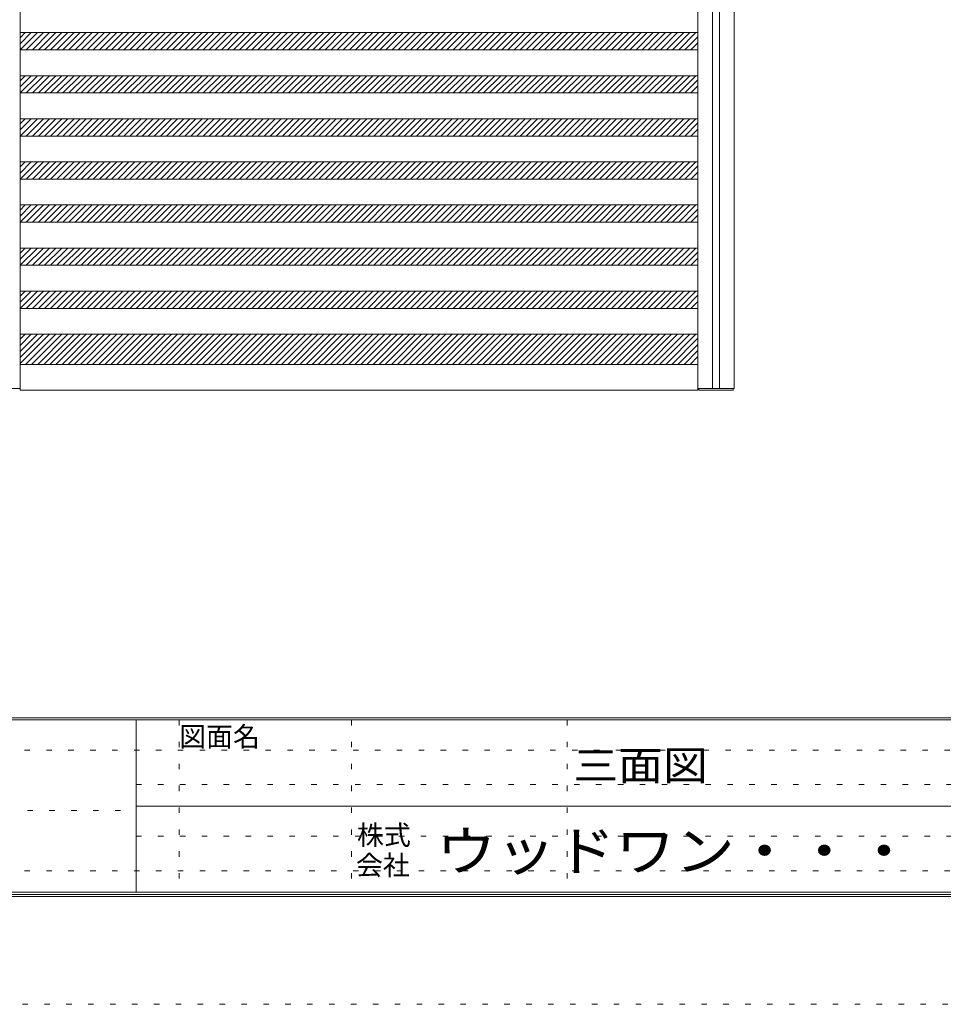
# Model space of a CAD drawing. Units: millimetres. Extents: x -6300 to 6000, y -4455 to 4425.
# Drawn here: x -420 to 1722, y -4455 to -2170 of the extents above; entities that cross this region are included whole.
import ezdxf

# ---------------------------------------------------------------- set-up
doc = ezdxf.new("R2010")
doc.units = ezdxf.units.MM
doc.header["$LTSCALE"] = 30
doc.linetypes.add('JWW_HOJO', pattern=[1.693333, -1.27, 0.423333])
for name, color, linetype in [('0-B_寸法', 7, 'Continuous'), ('F-0_補助線', 7, 'Continuous'), ('F-1_枠', 7, 'Continuous'), ('F-A_文字', 7, 'Continuous')]:
    doc.layers.add(name, color=color, linetype=linetype)
doc.styles.add('ＭＳ ゴシック', font='txt', dxfattribs={"height": 1})

msp = doc.modelspace()

# ---------------------------------------------------------------- linework, layer by layer
at = {"layer": '0-B_寸法', "color": 7, "linetype": 'Continuous', "lineweight": 5}
for p, q in [((-418.9, 2370.2), (-418.9, -3029.8)), ((1153.1, 2370.2), (1153.1, -3029.8)), ((1237.1, 2366.2), (1237.1, -3025.8)), ((-392.9, -2199.8), (-418.9, -2225.7)), ((-407.1, -2199.8), (-418.9, -2211.6)), ((-418.9, -2199.8), (1153.1, -2199.8)), ((-378.8, -2199.8), (-418.8, -2239.8)), ((-364.7, -2199.8), (-404.7, -2239.8)), ((-350.5, -2199.8), (-390.5, -2239.8)), ((-336.4, -2199.8), (-376.4, -2239.8)), ((-322.2, -2199.8), (-362.2, -2239.8)), ((-308.1, -2199.8), (-348.1, -2239.8)), ((-293.9, -2199.8), (-333.9, -2239.8)), ((-279.8, -2199.8), (-319.8, -2239.8)), ((-265.7, -2199.8), (-305.7, -2239.8)), ((-251.5, -2199.8), (-291.5, -2239.8)), ((-237.4, -2199.8), (-277.4, -2239.8)), ((-223.2, -2199.8), (-263.2, -2239.8)), ((-209.1, -2199.8), (-249.1, -2239.8)), ((-194.9, -2199.8), (-234.9, -2239.8)), ((-180.8, -2199.8), (-220.8, -2239.8)), ((-166.7, -2199.8), (-206.7, -2239.8)), ((-152.5, -2199.8), (-192.5, -2239.8)), ((-138.4, -2199.8), (-178.4, -2239.8)), ((-124.2, -2199.8), (-164.2, -2239.8)), ((-110.1, -2199.8), (-150.1, -2239.8)), ((-96, -2199.8), (-136, -2239.8)), ((-81.8, -2199.8), (-121.8, -2239.8)), ((-67.7, -2199.8), (-107.7, -2239.8)), ((-53.5, -2199.8), (-93.5, -2239.8)), ((-39.4, -2199.8), (-79.4, -2239.8)), ((-25.2, -2199.8), (-65.2, -2239.8)), ((-11.1, -2199.8), (-51.1, -2239.8)), ((3, -2199.8), (-37, -2239.8)), ((17.2, -2199.8), (-22.8, -2239.8)), ((31.3, -2199.8), (-8.7, -2239.8)), ((45.5, -2199.8), (5.5, -2239.8)), ((59.6, -2199.8), (19.6, -2239.8)), ((73.8, -2199.8), (33.8, -2239.8)), ((87.9, -2199.8), (47.9, -2239.8)), ((102, -2199.8), (62, -2239.8)), ((116.2, -2199.8), (76.2, -2239.8)), ((130.3, -2199.8), (90.3, -2239.8)), ((144.5, -2199.8), (104.5, -2239.8)), ((158.6, -2199.8), (118.6, -2239.8)), ((172.7, -2199.8), (132.7, -2239.8)), ((186.9, -2199.8), (146.9, -2239.8)), ((201, -2199.8), (161, -2239.8)), ((215.2, -2199.8), (175.2, -2239.8)), ((229.3, -2199.8), (189.3, -2239.8)), ((243.5, -2199.8), (203.5, -2239.8)), ((257.6, -2199.8), (217.6, -2239.8)), ((271.7, -2199.8), (231.7, -2239.8)), ((285.9, -2199.8), (245.9, -2239.8)), ((300, -2199.8), (260, -2239.8)), ((314.2, -2199.8), (274.2, -2239.8)), ((328.3, -2199.8), (288.3, -2239.8)), ((342.5, -2199.8), (302.5, -2239.8)), ((356.6, -2199.8), (316.6, -2239.8)), ((370.7, -2199.8), (330.7, -2239.8)), ((384.9, -2199.8), (344.9, -2239.8)), ((399, -2199.8), (359, -2239.8)), ((413.2, -2199.8), (373.2, -2239.8)), ((427.3, -2199.8), (387.3, -2239.8)), ((441.4, -2199.8), (401.4, -2239.8)), ((455.6, -2199.8), (415.6, -2239.8)), ((469.7, -2199.8), (429.7, -2239.8)), ((483.9, -2199.8), (443.9, -2239.8)), ((498, -2199.8), (458, -2239.8)), ((512.2, -2199.8), (472.2, -2239.8)), ((526.3, -2199.8), (486.3, -2239.8)), ((540.4, -2199.8), (500.4, -2239.8)), ((554.6, -2199.8), (514.6, -2239.8)), ((568.7, -2199.8), (528.7, -2239.8)), ((582.9, -2199.8), (542.9, -2239.8)), ((597, -2199.8), (557, -2239.8)), ((611.2, -2199.8), (571.2, -2239.8)), ((625.3, -2199.8), (585.3, -2239.8)), ((639.4, -2199.8), (599.4, -2239.8)), ((653.6, -2199.8), (613.6, -2239.8)), ((667.7, -2199.8), (627.7, -2239.8)), ((681.9, -2199.8), (641.9, -2239.8)), ((696, -2199.8), (656, -2239.8)), ((710.1, -2199.8), (670.1, -2239.8)), ((724.3, -2199.8), (684.3, -2239.8)), ((738.4, -2199.8), (698.4, -2239.8)), ((752.6, -2199.8), (712.6, -2239.8)), ((766.7, -2199.8), (726.7, -2239.8)), ((780.9, -2199.8), (740.9, -2239.8)), ((795, -2199.8), (755, -2239.8)), ((809.1, -2199.8), (769.1, -2239.8)), ((823.3, -2199.8), (783.3, -2239.8)), ((837.4, -2199.8), (797.4, -2239.8)), ((851.6, -2199.8), (811.6, -2239.8)), ((865.7, -2199.8), (825.7, -2239.8)), ((879.9, -2199.8), (839.9, -2239.8)), ((894, -2199.8), (854, -2239.8)), ((908.1, -2199.8), (868.1, -2239.8)), ((922.3, -2199.8), (882.3, -2239.8)), ((936.4, -2199.8), (896.4, -2239.8)), ((950.6, -2199.8), (910.6, -2239.8)), ((964.7, -2199.8), (924.7, -2239.8)), ((978.8, -2199.8), (938.8, -2239.8)), ((993, -2199.8), (953, -2239.8)), ((1007.1, -2199.8), (967.1, -2239.8)), ((1021.3, -2199.8), (981.3, -2239.8)), ((1035.4, -2199.8), (995.4, -2239.8)), ((1049.6, -2199.8), (1009.6, -2239.8)), ((1063.7, -2199.8), (1023.7, -2239.8)), ((1077.8, -2199.8), (1037.8, -2239.8)), ((1092, -2199.8), (1052, -2239.8)), ((1106.1, -2199.8), (1066.1, -2239.8)), ((1120.3, -2199.8), (1080.3, -2239.8)), ((1134.4, -2199.8), (1094.4, -2239.8)), ((1148.6, -2199.8), (1108.6, -2239.8)), ((1153.1, -2209.3), (1122.7, -2239.8)), ((1153.1, -2223.5), (1136.8, -2239.8)), ((-418.9, -2239.8), (1153.1, -2239.8)), ((-392.9, -2299.8), (-418.9, -2325.7)), ((-407.1, -2299.8), (-418.9, -2311.6)), ((-418.9, -2299.8), (1153.1, -2299.8)), ((-378.8, -2299.8), (-418.8, -2339.8)), ((-364.7, -2299.8), (-404.7, -2339.8)), ((-350.5, -2299.8), (-390.5, -2339.8)), ((-336.4, -2299.8), (-376.4, -2339.8)), ((-322.2, -2299.8), (-362.2, -2339.8)), ((-308.1, -2299.8), (-348.1, -2339.8)), ((-293.9, -2299.8), (-333.9, -2339.8)), ((-279.8, -2299.8), (-319.8, -2339.8)), ((-265.7, -2299.8), (-305.7, -2339.8)), ((-251.5, -2299.8), (-291.5, -2339.8)), ((-237.4, -2299.8), (-277.4, -2339.8)), ((-223.2, -2299.8), (-263.2, -2339.8)), ((-209.1, -2299.8), (-249.1, -2339.8)), ((-194.9, -2299.8), (-234.9, -2339.8)), ((-180.8, -2299.8), (-220.8, -2339.8)), ((-166.7, -2299.8), (-206.7, -2339.8)), ((-152.5, -2299.8), (-192.5, -2339.8)), ((-138.4, -2299.8), (-178.4, -2339.8)), ((-124.2, -2299.8), (-164.2, -2339.8)), ((-110.1, -2299.8), (-150.1, -2339.8)), ((-96, -2299.8), (-136, -2339.8)), ((-81.8, -2299.8), (-121.8, -2339.8)), ((-67.7, -2299.8), (-107.7, -2339.8)), ((-53.5, -2299.8), (-93.5, -2339.8)), ((-39.4, -2299.8), (-79.4, -2339.8)), ((-25.2, -2299.8), (-65.2, -2339.8)), ((-11.1, -2299.8), (-51.1, -2339.8)), ((3, -2299.8), (-37, -2339.8)), ((17.2, -2299.8), (-22.8, -2339.8)), ((31.3, -2299.8), (-8.7, -2339.8)), ((45.5, -2299.8), (5.5, -2339.8)), ((59.6, -2299.8), (19.6, -2339.8)), ((73.8, -2299.8), (33.8, -2339.8)), ((87.9, -2299.8), (47.9, -2339.8)), ((102, -2299.8), (62, -2339.8)), ((116.2, -2299.8), (76.2, -2339.8)), ((130.3, -2299.8), (90.3, -2339.8)), ((144.5, -2299.8), (104.5, -2339.8)), ((158.6, -2299.8), (118.6, -2339.8)), ((172.7, -2299.8), (132.7, -2339.8)), ((186.9, -2299.8), (146.9, -2339.8)), ((201, -2299.8), (161, -2339.8)), ((215.2, -2299.8), (175.2, -2339.8)), ((229.3, -2299.8), (189.3, -2339.8)), ((243.5, -2299.8), (203.5, -2339.8)), ((257.6, -2299.8), (217.6, -2339.8)), ((271.7, -2299.8), (231.7, -2339.8)), ((285.9, -2299.8), (245.9, -2339.8)), ((300, -2299.8), (260, -2339.8)), ((314.2, -2299.8), (274.2, -2339.8)), ((328.3, -2299.8), (288.3, -2339.8)), ((342.5, -2299.8), (302.5, -2339.8)), ((356.6, -2299.8), (316.6, -2339.8)), ((370.7, -2299.8), (330.7, -2339.8)), ((384.9, -2299.8), (344.9, -2339.8)), ((399, -2299.8), (359, -2339.8)), ((413.2, -2299.8), (373.2, -2339.8)), ((427.3, -2299.8), (387.3, -2339.8)), ((441.4, -2299.8), (401.4, -2339.8)), ((455.6, -2299.8), (415.6, -2339.8)), ((469.7, -2299.8), (429.7, -2339.8)), ((483.9, -2299.8), (443.9, -2339.8)), ((498, -2299.8), (458, -2339.8)), ((512.2, -2299.8), (472.2, -2339.8)), ((526.3, -2299.8), (486.3, -2339.8)), ((540.4, -2299.8), (500.4, -2339.8)), ((554.6, -2299.8), (514.6, -2339.8)), ((568.7, -2299.8), (528.7, -2339.8)), ((582.9, -2299.8), (542.9, -2339.8)), ((597, -2299.8), (557, -2339.8)), ((611.2, -2299.8), (571.2, -2339.8)), ((625.3, -2299.8), (585.3, -2339.8)), ((639.4, -2299.8), (599.4, -2339.8)), ((653.6, -2299.8), (613.6, -2339.8)), ((667.7, -2299.8), (627.7, -2339.8)), ((681.9, -2299.8), (641.9, -2339.8)), ((696, -2299.8), (656, -2339.8)), ((710.1, -2299.8), (670.1, -2339.8)), ((724.3, -2299.8), (684.3, -2339.8)), ((738.4, -2299.8), (698.4, -2339.8)), ((752.6, -2299.8), (712.6, -2339.8)), ((766.7, -2299.8), (726.7, -2339.8)), ((780.9, -2299.8), (740.9, -2339.8)), ((795, -2299.8), (755, -2339.8)), ((809.1, -2299.8), (769.1, -2339.8)), ((823.3, -2299.8), (783.3, -2339.8)), ((837.4, -2299.8), (797.4, -2339.8)), ((851.6, -2299.8), (811.6, -2339.8)), ((865.7, -2299.8), (825.7, -2339.8)), ((879.9, -2299.8), (839.9, -2339.8)), ((894, -2299.8), (854, -2339.8)), ((908.1, -2299.8), (868.1, -2339.8)), ((922.3, -2299.8), (882.3, -2339.8)), ((936.4, -2299.8), (896.4, -2339.8)), ((950.6, -2299.8), (910.6, -2339.8)), ((964.7, -2299.8), (924.7, -2339.8)), ((978.8, -2299.8), (938.8, -2339.8)), ((993, -2299.8), (953, -2339.8)), ((1007.1, -2299.8), (967.1, -2339.8)), ((1021.3, -2299.8), (981.3, -2339.8)), ((1035.4, -2299.8), (995.4, -2339.8)), ((1049.6, -2299.8), (1009.6, -2339.8)), ((1063.7, -2299.8), (1023.7, -2339.8)), ((1077.8, -2299.8), (1037.8, -2339.8)), ((1092, -2299.8), (1052, -2339.8)), ((1106.1, -2299.8), (1066.1, -2339.8)), ((1120.3, -2299.8), (1080.3, -2339.8)), ((1134.4, -2299.8), (1094.4, -2339.8)), ((1148.6, -2299.8), (1108.6, -2339.8)), ((1153.1, -2309.3), (1122.7, -2339.8)), ((1153.1, -2323.5), (1136.8, -2339.8)), ((-418.9, -2339.8), (1153.1, -2339.8)), ((-392.9, -2399.8), (-418.9, -2425.7)), ((-407.1, -2399.8), (-418.9, -2411.6)), ((-418.9, -2399.8), (1153.1, -2399.8)), ((-378.8, -2399.8), (-418.8, -2439.8)), ((-364.7, -2399.8), (-404.7, -2439.8)), ((-350.5, -2399.8), (-390.5, -2439.8)), ((-336.4, -2399.8), (-376.4, -2439.8)), ((-322.2, -2399.8), (-362.2, -2439.8)), ((-308.1, -2399.8), (-348.1, -2439.8)), ((-293.9, -2399.8), (-333.9, -2439.8)), ((-279.8, -2399.8), (-319.8, -2439.8)), ((-265.7, -2399.8), (-305.7, -2439.8)), ((-251.5, -2399.8), (-291.5, -2439.8)), ((-237.4, -2399.8), (-277.4, -2439.8)), ((-223.2, -2399.8), (-263.2, -2439.8)), ((-209.1, -2399.8), (-249.1, -2439.8)), ((-194.9, -2399.8), (-234.9, -2439.8)), ((-180.8, -2399.8), (-220.8, -2439.8)), ((-166.7, -2399.8), (-206.7, -2439.8)), ((-152.5, -2399.8), (-192.5, -2439.8)), ((-138.4, -2399.8), (-178.4, -2439.8)), ((-124.2, -2399.8), (-164.2, -2439.8)), ((-110.1, -2399.8), (-150.1, -2439.8)), ((-96, -2399.8), (-136, -2439.8)), ((-81.8, -2399.8), (-121.8, -2439.8)), ((-67.7, -2399.8), (-107.7, -2439.8)), ((-53.5, -2399.8), (-93.5, -2439.8)), ((-39.4, -2399.8), (-79.4, -2439.8)), ((-25.2, -2399.8), (-65.2, -2439.8)), ((-11.1, -2399.8), (-51.1, -2439.8)), ((3, -2399.8), (-37, -2439.8)), ((17.2, -2399.8), (-22.8, -2439.8)), ((31.3, -2399.8), (-8.7, -2439.8)), ((45.5, -2399.8), (5.5, -2439.8)), ((59.6, -2399.8), (19.6, -2439.8)), ((73.8, -2399.8), (33.8, -2439.8)), ((87.9, -2399.8), (47.9, -2439.8)), ((102, -2399.8), (62, -2439.8)), ((116.2, -2399.8), (76.2, -2439.8)), ((130.3, -2399.8), (90.3, -2439.8)), ((144.5, -2399.8), (104.5, -2439.8)), ((158.6, -2399.8), (118.6, -2439.8)), ((172.7, -2399.8), (132.7, -2439.8)), ((186.9, -2399.8), (146.9, -2439.8)), ((201, -2399.8), (161, -2439.8)), ((215.2, -2399.8), (175.2, -2439.8)), ((229.3, -2399.8), (189.3, -2439.8)), ((243.5, -2399.8), (203.5, -2439.8)), ((257.6, -2399.8), (217.6, -2439.8)), ((271.7, -2399.8), (231.7, -2439.8)), ((285.9, -2399.8), (245.9, -2439.8)), ((300, -2399.8), (260, -2439.8)), ((314.2, -2399.8), (274.2, -2439.8)), ((328.3, -2399.8), (288.3, -2439.8)), ((342.5, -2399.8), (302.5, -2439.8)), ((356.6, -2399.8), (316.6, -2439.8)), ((370.7, -2399.8), (330.7, -2439.8)), ((384.9, -2399.8), (344.9, -2439.8)), ((399, -2399.8), (359, -2439.8)), ((413.2, -2399.8), (373.2, -2439.8)), ((427.3, -2399.8), (387.3, -2439.8)), ((441.4, -2399.8), (401.4, -2439.8)), ((455.6, -2399.8), (415.6, -2439.8)), ((469.7, -2399.8), (429.7, -2439.8)), ((483.9, -2399.8), (443.9, -2439.8)), ((498, -2399.8), (458, -2439.8)), ((512.2, -2399.8), (472.2, -2439.8)), ((526.3, -2399.8), (486.3, -2439.8)), ((540.4, -2399.8), (500.4, -2439.8)), ((554.6, -2399.8), (514.6, -2439.8)), ((568.7, -2399.8), (528.7, -2439.8)), ((582.9, -2399.8), (542.9, -2439.8)), ((597, -2399.8), (557, -2439.8)), ((611.2, -2399.8), (571.2, -2439.8)), ((625.3, -2399.8), (585.3, -2439.8)), ((639.4, -2399.8), (599.4, -2439.8)), ((653.6, -2399.8), (613.6, -2439.8)), ((667.7, -2399.8), (627.7, -2439.8)), ((681.9, -2399.8), (641.9, -2439.8)), ((696, -2399.8), (656, -2439.8)), ((710.1, -2399.8), (670.1, -2439.8)), ((724.3, -2399.8), (684.3, -2439.8)), ((738.4, -2399.8), (698.4, -2439.8)), ((752.6, -2399.8), (712.6, -2439.8)), ((766.7, -2399.8), (726.7, -2439.8)), ((780.9, -2399.8), (740.9, -2439.8)), ((795, -2399.8), (755, -2439.8)), ((809.1, -2399.8), (769.1, -2439.8)), ((823.3, -2399.8), (783.3, -2439.8)), ((837.4, -2399.8), (797.4, -2439.8)), ((851.6, -2399.8), (811.6, -2439.8)), ((865.7, -2399.8), (825.7, -2439.8)), ((879.9, -2399.8), (839.9, -2439.8)), ((894, -2399.8), (854, -2439.8)), ((908.1, -2399.8), (868.1, -2439.8)), ((922.3, -2399.8), (882.3, -2439.8)), ((936.4, -2399.8), (896.4, -2439.8)), ((950.6, -2399.8), (910.6, -2439.8)), ((964.7, -2399.8), (924.7, -2439.8)), ((978.8, -2399.8), (938.8, -2439.8)), ((993, -2399.8), (953, -2439.8)), ((1007.1, -2399.8), (967.1, -2439.8)), ((1021.3, -2399.8), (981.3, -2439.8)), ((1035.4, -2399.8), (995.4, -2439.8)), ((1049.6, -2399.8), (1009.6, -2439.8)), ((1063.7, -2399.8), (1023.7, -2439.8)), ((1077.8, -2399.8), (1037.8, -2439.8)), ((1092, -2399.8), (1052, -2439.8)), ((1106.1, -2399.8), (1066.1, -2439.8)), ((1120.3, -2399.8), (1080.3, -2439.8)), ((1134.4, -2399.8), (1094.4, -2439.8)), ((1148.6, -2399.8), (1108.6, -2439.8)), ((1153.1, -2409.3), (1122.7, -2439.8)), ((-418.9, -2439.8), (1153.1, -2439.8)), ((1153.1, -2423.5), (1136.8, -2439.8)), ((-392.9, -2499.8), (-418.9, -2525.7)), ((-407.1, -2499.8), (-418.9, -2511.6)), ((-418.9, -2499.8), (1153.1, -2499.8)), ((-378.8, -2499.8), (-418.8, -2539.8)), ((-364.7, -2499.8), (-404.7, -2539.8)), ((-350.5, -2499.8), (-390.5, -2539.8)), ((-336.4, -2499.8), (-376.4, -2539.8)), ((-322.2, -2499.8), (-362.2, -2539.8)), ((-308.1, -2499.8), (-348.1, -2539.8)), ((-293.9, -2499.8), (-333.9, -2539.8)), ((-279.8, -2499.8), (-319.8, -2539.8)), ((-265.7, -2499.8), (-305.7, -2539.8)), ((-251.5, -2499.8), (-291.5, -2539.8)), ((-237.4, -2499.8), (-277.4, -2539.8)), ((-223.2, -2499.8), (-263.2, -2539.8)), ((-209.1, -2499.8), (-249.1, -2539.8)), ((-194.9, -2499.8), (-234.9, -2539.8)), ((-180.8, -2499.8), (-220.8, -2539.8)), ((-166.7, -2499.8), (-206.7, -2539.8)), ((-152.5, -2499.8), (-192.5, -2539.8)), ((-138.4, -2499.8), (-178.4, -2539.8)), ((-124.2, -2499.8), (-164.2, -2539.8)), ((-110.1, -2499.8), (-150.1, -2539.8)), ((-96, -2499.8), (-136, -2539.8)), ((-81.8, -2499.8), (-121.8, -2539.8)), ((-67.7, -2499.8), (-107.7, -2539.8)), ((-53.5, -2499.8), (-93.5, -2539.8)), ((-39.4, -2499.8), (-79.4, -2539.8)), ((-25.2, -2499.8), (-65.2, -2539.8)), ((-11.1, -2499.8), (-51.1, -2539.8)), ((3, -2499.8), (-37, -2539.8)), ((17.2, -2499.8), (-22.8, -2539.8)), ((31.3, -2499.8), (-8.7, -2539.8)), ((45.5, -2499.8), (5.5, -2539.8)), ((59.6, -2499.8), (19.6, -2539.8)), ((73.8, -2499.8), (33.8, -2539.8)), ((87.9, -2499.8), (47.9, -2539.8)), ((102, -2499.8), (62, -2539.8)), ((116.2, -2499.8), (76.2, -2539.8)), ((130.3, -2499.8), (90.3, -2539.8)), ((144.5, -2499.8), (104.5, -2539.8)), ((158.6, -2499.8), (118.6, -2539.8)), ((172.7, -2499.8), (132.7, -2539.8)), ((186.9, -2499.8), (146.9, -2539.8)), ((201, -2499.8), (161, -2539.8)), ((215.2, -2499.8), (175.2, -2539.8)), ((229.3, -2499.8), (189.3, -2539.8)), ((243.5, -2499.8), (203.5, -2539.8)), ((257.6, -2499.8), (217.6, -2539.8)), ((271.7, -2499.8), (231.7, -2539.8)), ((285.9, -2499.8), (245.9, -2539.8)), ((300, -2499.8), (260, -2539.8)), ((314.2, -2499.8), (274.2, -2539.8)), ((328.3, -2499.8), (288.3, -2539.8)), ((342.5, -2499.8), (302.5, -2539.8)), ((356.6, -2499.8), (316.6, -2539.8)), ((370.7, -2499.8), (330.7, -2539.8)), ((384.9, -2499.8), (344.9, -2539.8)), ((399, -2499.8), (359, -2539.8)), ((413.2, -2499.8), (373.2, -2539.8)), ((427.3, -2499.8), (387.3, -2539.8)), ((441.4, -2499.8), (401.4, -2539.8)), ((455.6, -2499.8), (415.6, -2539.8)), ((469.7, -2499.8), (429.7, -2539.8)), ((483.9, -2499.8), (443.9, -2539.8)), ((498, -2499.8), (458, -2539.8)), ((512.2, -2499.8), (472.2, -2539.8)), ((526.3, -2499.8), (486.3, -2539.8)), ((540.4, -2499.8), (500.4, -2539.8)), ((554.6, -2499.8), (514.6, -2539.8)), ((568.7, -2499.8), (528.7, -2539.8)), ((582.9, -2499.8), (542.9, -2539.8)), ((597, -2499.8), (557, -2539.8)), ((611.2, -2499.8), (571.2, -2539.8)), ((625.3, -2499.8), (585.3, -2539.8)), ((639.4, -2499.8), (599.4, -2539.8)), ((653.6, -2499.8), (613.6, -2539.8)), ((667.7, -2499.8), (627.7, -2539.8)), ((681.9, -2499.8), (641.9, -2539.8)), ((696, -2499.8), (656, -2539.8)), ((710.1, -2499.8), (670.1, -2539.8)), ((724.3, -2499.8), (684.3, -2539.8)), ((738.4, -2499.8), (698.4, -2539.8)), ((752.6, -2499.8), (712.6, -2539.8)), ((766.7, -2499.8), (726.7, -2539.8)), ((780.9, -2499.8), (740.9, -2539.8)), ((795, -2499.8), (755, -2539.8)), ((809.1, -2499.8), (769.1, -2539.8)), ((823.3, -2499.8), (783.3, -2539.8)), ((837.4, -2499.8), (797.4, -2539.8)), ((851.6, -2499.8), (811.6, -2539.8)), ((865.7, -2499.8), (825.7, -2539.8)), ((879.9, -2499.8), (839.9, -2539.8)), ((894, -2499.8), (854, -2539.8)), ((908.1, -2499.8), (868.1, -2539.8)), ((922.3, -2499.8), (882.3, -2539.8)), ((936.4, -2499.8), (896.4, -2539.8)), ((950.6, -2499.8), (910.6, -2539.8)), ((964.7, -2499.8), (924.7, -2539.8)), ((978.8, -2499.8), (938.8, -2539.8)), ((993, -2499.8), (953, -2539.8)), ((1007.1, -2499.8), (967.1, -2539.8)), ((1021.3, -2499.8), (981.3, -2539.8)), ((1035.4, -2499.8), (995.4, -2539.8)), ((1049.6, -2499.8), (1009.6, -2539.8)), ((1063.7, -2499.8), (1023.7, -2539.8)), ((1077.8, -2499.8), (1037.8, -2539.8)), ((1092, -2499.8), (1052, -2539.8)), ((1106.1, -2499.8), (1066.1, -2539.8)), ((1120.3, -2499.8), (1080.3, -2539.8)), ((1134.4, -2499.8), (1094.4, -2539.8)), ((1148.6, -2499.8), (1108.6, -2539.8)), ((1153.1, -2509.3), (1122.7, -2539.8)), ((1153.1, -2523.5), (1136.8, -2539.8)), ((-418.9, -2539.8), (1153.1, -2539.8)), ((-392.9, -2599.8), (-418.9, -2625.7)), ((-407.1, -2599.8), (-418.9, -2611.6)), ((-418.9, -2599.8), (1153.1, -2599.8)), ((-378.8, -2599.8), (-418.8, -2639.8)), ((-364.7, -2599.8), (-404.7, -2639.8)), ((-350.5, -2599.8), (-390.5, -2639.8)), ((-336.4, -2599.8), (-376.4, -2639.8)), ((-322.2, -2599.8), (-362.2, -2639.8)), ((-308.1, -2599.8), (-348.1, -2639.8)), ((-293.9, -2599.8), (-333.9, -2639.8)), ((-279.8, -2599.8), (-319.8, -2639.8)), ((-265.7, -2599.8), (-305.7, -2639.8)), ((-251.5, -2599.8), (-291.5, -2639.8)), ((-237.4, -2599.8), (-277.4, -2639.8)), ((-223.2, -2599.8), (-263.2, -2639.8)), ((-209.1, -2599.8), (-249.1, -2639.8)), ((-194.9, -2599.8), (-234.9, -2639.8)), ((-180.8, -2599.8), (-220.8, -2639.8)), ((-166.7, -2599.8), (-206.7, -2639.8)), ((-152.5, -2599.8), (-192.5, -2639.8)), ((-138.4, -2599.8), (-178.4, -2639.8)), ((-124.2, -2599.8), (-164.2, -2639.8)), ((-110.1, -2599.8), (-150.1, -2639.8)), ((-96, -2599.8), (-136, -2639.8)), ((-81.8, -2599.8), (-121.8, -2639.8)), ((-67.7, -2599.8), (-107.7, -2639.8)), ((-53.5, -2599.8), (-93.5, -2639.8)), ((-39.4, -2599.8), (-79.4, -2639.8)), ((-25.2, -2599.8), (-65.2, -2639.8)), ((-11.1, -2599.8), (-51.1, -2639.8)), ((3, -2599.8), (-37, -2639.8)), ((17.2, -2599.8), (-22.8, -2639.8)), ((31.3, -2599.8), (-8.7, -2639.8)), ((45.5, -2599.8), (5.5, -2639.8)), ((59.6, -2599.8), (19.6, -2639.8)), ((73.8, -2599.8), (33.8, -2639.8)), ((87.9, -2599.8), (47.9, -2639.8)), ((102, -2599.8), (62, -2639.8)), ((116.2, -2599.8), (76.2, -2639.8)), ((130.3, -2599.8), (90.3, -2639.8)), ((144.5, -2599.8), (104.5, -2639.8)), ((158.6, -2599.8), (118.6, -2639.8)), ((172.7, -2599.8), (132.7, -2639.8)), ((186.9, -2599.8), (146.9, -2639.8)), ((201, -2599.8), (161, -2639.8)), ((215.2, -2599.8), (175.2, -2639.8)), ((229.3, -2599.8), (189.3, -2639.8)), ((243.5, -2599.8), (203.5, -2639.8)), ((257.6, -2599.8), (217.6, -2639.8)), ((271.7, -2599.8), (231.7, -2639.8)), ((285.9, -2599.8), (245.9, -2639.8)), ((300, -2599.8), (260, -2639.8)), ((314.2, -2599.8), (274.2, -2639.8)), ((328.3, -2599.8), (288.3, -2639.8)), ((342.5, -2599.8), (302.5, -2639.8)), ((356.6, -2599.8), (316.6, -2639.8)), ((370.7, -2599.8), (330.7, -2639.8)), ((384.9, -2599.8), (344.9, -2639.8)), ((399, -2599.8), (359, -2639.8)), ((413.2, -2599.8), (373.2, -2639.8)), ((427.3, -2599.8), (387.3, -2639.8)), ((441.4, -2599.8), (401.4, -2639.8)), ((455.6, -2599.8), (415.6, -2639.8)), ((469.7, -2599.8), (429.7, -2639.8)), ((483.9, -2599.8), (443.9, -2639.8)), ((498, -2599.8), (458, -2639.8)), ((512.2, -2599.8), (472.2, -2639.8)), ((526.3, -2599.8), (486.3, -2639.8)), ((540.4, -2599.8), (500.4, -2639.8)), ((554.6, -2599.8), (514.6, -2639.8)), ((568.7, -2599.8), (528.7, -2639.8)), ((582.9, -2599.8), (542.9, -2639.8)), ((597, -2599.8), (557, -2639.8)), ((611.2, -2599.8), (571.2, -2639.8)), ((625.3, -2599.8), (585.3, -2639.8)), ((639.4, -2599.8), (599.4, -2639.8)), ((653.6, -2599.8), (613.6, -2639.8)), ((667.7, -2599.8), (627.7, -2639.8)), ((681.9, -2599.8), (641.9, -2639.8)), ((696, -2599.8), (656, -2639.8)), ((710.1, -2599.8), (670.1, -2639.8)), ((724.3, -2599.8), (684.3, -2639.8)), ((738.4, -2599.8), (698.4, -2639.8)), ((752.6, -2599.8), (712.6, -2639.8)), ((766.7, -2599.8), (726.7, -2639.8)), ((780.9, -2599.8), (740.9, -2639.8)), ((795, -2599.8), (755, -2639.8)), ((809.1, -2599.8), (769.1, -2639.8)), ((823.3, -2599.8), (783.3, -2639.8)), ((837.4, -2599.8), (797.4, -2639.8)), ((851.6, -2599.8), (811.6, -2639.8)), ((865.7, -2599.8), (825.7, -2639.8)), ((879.9, -2599.8), (839.9, -2639.8)), ((894, -2599.8), (854, -2639.8)), ((908.1, -2599.8), (868.1, -2639.8)), ((922.3, -2599.8), (882.3, -2639.8)), ((936.4, -2599.8), (896.4, -2639.8)), ((950.6, -2599.8), (910.6, -2639.8)), ((964.7, -2599.8), (924.7, -2639.8)), ((978.8, -2599.8), (938.8, -2639.8)), ((993, -2599.8), (953, -2639.8)), ((1007.1, -2599.8), (967.1, -2639.8)), ((1021.3, -2599.8), (981.3, -2639.8)), ((1035.4, -2599.8), (995.4, -2639.8)), ((1049.6, -2599.8), (1009.6, -2639.8)), ((1063.7, -2599.8), (1023.7, -2639.8)), ((1077.8, -2599.8), (1037.8, -2639.8)), ((1092, -2599.8), (1052, -2639.8)), ((1106.1, -2599.8), (1066.1, -2639.8)), ((1120.3, -2599.8), (1080.3, -2639.8)), ((1134.4, -2599.8), (1094.4, -2639.8)), ((1148.6, -2599.8), (1108.6, -2639.8)), ((1153.1, -2609.3), (1122.7, -2639.8)), ((1153.1, -2623.5), (1136.8, -2639.8)), ((-418.9, -2639.8), (1153.1, -2639.8)), ((-392.9, -2699.8), (-418.9, -2725.7)), ((-407.1, -2699.8), (-418.9, -2711.6)), ((-418.9, -2699.8), (1153.1, -2699.8)), ((-378.8, -2699.8), (-418.8, -2739.8)), ((-364.7, -2699.8), (-404.7, -2739.8)), ((-350.5, -2699.8), (-390.5, -2739.8)), ((-336.4, -2699.8), (-376.4, -2739.8)), ((-322.2, -2699.8), (-362.2, -2739.8)), ((-308.1, -2699.8), (-348.1, -2739.8)), ((-308.1, -2699.8), (-348.1, -2739.8)), ((-293.9, -2699.8), (-333.9, -2739.8)), ((-279.8, -2699.8), (-319.8, -2739.8)), ((-265.7, -2699.8), (-305.7, -2739.8)), ((-251.5, -2699.8), (-291.5, -2739.8)), ((-237.4, -2699.8), (-277.4, -2739.8)), ((-223.2, -2699.8), (-263.2, -2739.8)), ((-209.1, -2699.8), (-249.1, -2739.8)), ((-194.9, -2699.8), (-234.9, -2739.8)), ((-180.8, -2699.8), (-220.8, -2739.8)), ((-166.7, -2699.8), (-206.7, -2739.8)), ((-152.5, -2699.8), (-192.5, -2739.8)), ((-138.4, -2699.8), (-178.4, -2739.8)), ((-124.2, -2699.8), (-164.2, -2739.8)), ((-110.1, -2699.8), (-150.1, -2739.8)), ((-96, -2699.8), (-136, -2739.8)), ((-81.8, -2699.8), (-121.8, -2739.8)), ((-67.7, -2699.8), (-107.7, -2739.8)), ((-53.5, -2699.8), (-93.5, -2739.8)), ((-39.4, -2699.8), (-79.4, -2739.8)), ((-25.2, -2699.8), (-65.2, -2739.8)), ((-11.1, -2699.8), (-51.1, -2739.8)), ((3, -2699.8), (-37, -2739.8)), ((17.2, -2699.8), (-22.8, -2739.8)), ((31.3, -2699.8), (-8.7, -2739.8)), ((45.5, -2699.8), (5.5, -2739.8)), ((59.6, -2699.8), (19.6, -2739.8)), ((73.8, -2699.8), (33.8, -2739.8)), ((87.9, -2699.8), (47.9, -2739.8)), ((102, -2699.8), (62, -2739.8)), ((116.2, -2699.8), (76.2, -2739.8)), ((130.3, -2699.8), (90.3, -2739.8)), ((144.5, -2699.8), (104.5, -2739.8)), ((158.6, -2699.8), (118.6, -2739.8)), ((172.7, -2699.8), (132.7, -2739.8)), ((186.9, -2699.8), (146.9, -2739.8)), ((201, -2699.8), (161, -2739.8)), ((215.2, -2699.8), (175.2, -2739.8)), ((229.3, -2699.8), (189.3, -2739.8)), ((243.5, -2699.8), (203.5, -2739.8)), ((257.6, -2699.8), (217.6, -2739.8)), ((271.7, -2699.8), (231.7, -2739.8)), ((285.9, -2699.8), (245.9, -2739.8)), ((300, -2699.8), (260, -2739.8)), ((314.2, -2699.8), (274.2, -2739.8)), ((328.3, -2699.8), (288.3, -2739.8)), ((342.5, -2699.8), (302.5, -2739.8)), ((356.6, -2699.8), (316.6, -2739.8)), ((370.7, -2699.8), (330.7, -2739.8)), ((384.9, -2699.8), (344.9, -2739.8)), ((399, -2699.8), (359, -2739.8)), ((413.2, -2699.8), (373.2, -2739.8)), ((427.3, -2699.8), (387.3, -2739.8)), ((441.4, -2699.8), (401.4, -2739.8)), ((455.6, -2699.8), (415.6, -2739.8)), ((469.7, -2699.8), (429.7, -2739.8)), ((483.9, -2699.8), (443.9, -2739.8)), ((498, -2699.8), (458, -2739.8)), ((512.2, -2699.8), (472.2, -2739.8)), ((526.3, -2699.8), (486.3, -2739.8)), ((540.4, -2699.8), (500.4, -2739.8)), ((554.6, -2699.8), (514.6, -2739.8)), ((568.7, -2699.8), (528.7, -2739.8)), ((582.9, -2699.8), (542.9, -2739.8)), ((597, -2699.8), (557, -2739.8)), ((611.2, -2699.8), (571.2, -2739.8)), ((625.3, -2699.8), (585.3, -2739.8)), ((639.4, -2699.8), (599.4, -2739.8)), ((653.6, -2699.8), (613.6, -2739.8)), ((667.7, -2699.8), (627.7, -2739.8)), ((681.9, -2699.8), (641.9, -2739.8)), ((696, -2699.8), (656, -2739.8)), ((710.1, -2699.8), (670.1, -2739.8)), ((724.3, -2699.8), (684.3, -2739.8)), ((738.4, -2699.8), (698.4, -2739.8)), ((752.6, -2699.8), (712.6, -2739.8)), ((766.7, -2699.8), (726.7, -2739.8)), ((780.9, -2699.8), (740.9, -2739.8)), ((795, -2699.8), (755, -2739.8)), ((809.1, -2699.8), (769.1, -2739.8)), ((823.3, -2699.8), (783.3, -2739.8)), ((837.4, -2699.8), (797.4, -2739.8)), ((851.6, -2699.8), (811.6, -2739.8)), ((865.7, -2699.8), (825.7, -2739.8)), ((879.9, -2699.8), (839.9, -2739.8)), ((894, -2699.8), (854, -2739.8)), ((908.1, -2699.8), (868.1, -2739.8)), ((922.3, -2699.8), (882.3, -2739.8)), ((936.4, -2699.8), (896.4, -2739.8)), ((950.6, -2699.8), (910.6, -2739.8)), ((964.7, -2699.8), (924.7, -2739.8)), ((978.8, -2699.8), (938.8, -2739.8)), ((993, -2699.8), (953, -2739.8)), ((1007.1, -2699.8), (967.1, -2739.8)), ((1021.3, -2699.8), (981.3, -2739.8)), ((1035.4, -2699.8), (995.4, -2739.8)), ((1049.6, -2699.8), (1009.6, -2739.8)), ((1063.7, -2699.8), (1023.7, -2739.8)), ((1077.8, -2699.8), (1037.8, -2739.8)), ((1092, -2699.8), (1052, -2739.8)), ((1106.1, -2699.8), (1066.1, -2739.8)), ((1120.3, -2699.8), (1080.3, -2739.8)), ((1134.4, -2699.8), (1094.4, -2739.8)), ((1148.6, -2699.8), (1108.6, -2739.8)), ((1153.1, -2709.3), (1122.7, -2739.8)), ((-418.9, -2739.8), (1153.1, -2739.8)), ((1153.1, -2723.5), (1136.8, -2739.8)), ((-392.9, -2799.8), (-418.9, -2825.7)), ((-407.1, -2799.8), (-418.9, -2811.6)), ((-418.9, -2799.8), (1153.1, -2799.8)), ((-378.8, -2799.8), (-418.8, -2839.8)), ((-364.7, -2799.8), (-404.7, -2839.8)), ((-350.5, -2799.8), (-390.5, -2839.8)), ((-336.4, -2799.8), (-376.4, -2839.8)), ((-322.2, -2799.8), (-362.2, -2839.8)), ((-308.1, -2799.8), (-348.1, -2839.8)), ((-308.1, -2799.8), (-348.1, -2839.8)), ((-293.9, -2799.8), (-333.9, -2839.8)), ((-279.8, -2799.8), (-319.8, -2839.8)), ((-265.7, -2799.8), (-305.7, -2839.8)), ((-251.5, -2799.8), (-291.5, -2839.8)), ((-237.4, -2799.8), (-277.4, -2839.8)), ((-223.2, -2799.8), (-263.2, -2839.8)), ((-209.1, -2799.8), (-249.1, -2839.8)), ((-194.9, -2799.8), (-234.9, -2839.8)), ((-180.8, -2799.8), (-220.8, -2839.8)), ((-166.7, -2799.8), (-206.7, -2839.8)), ((-152.5, -2799.8), (-192.5, -2839.8)), ((-138.4, -2799.8), (-178.4, -2839.8)), ((-124.2, -2799.8), (-164.2, -2839.8)), ((-110.1, -2799.8), (-150.1, -2839.8)), ((-96, -2799.8), (-136, -2839.8)), ((-81.8, -2799.8), (-121.8, -2839.8)), ((-67.7, -2799.8), (-107.7, -2839.8)), ((-53.5, -2799.8), (-93.5, -2839.8)), ((-39.4, -2799.8), (-79.4, -2839.8)), ((-25.2, -2799.8), (-65.2, -2839.8)), ((-11.1, -2799.8), (-51.1, -2839.8)), ((3, -2799.8), (-37, -2839.8)), ((17.2, -2799.8), (-22.8, -2839.8)), ((31.3, -2799.8), (-8.7, -2839.8)), ((45.5, -2799.8), (5.5, -2839.8)), ((59.6, -2799.8), (19.6, -2839.8)), ((73.8, -2799.8), (33.8, -2839.8)), ((87.9, -2799.8), (47.9, -2839.8)), ((102, -2799.8), (62, -2839.8)), ((116.2, -2799.8), (76.2, -2839.8)), ((130.3, -2799.8), (90.3, -2839.8)), ((144.5, -2799.8), (104.5, -2839.8)), ((158.6, -2799.8), (118.6, -2839.8)), ((172.7, -2799.8), (132.7, -2839.8)), ((186.9, -2799.8), (146.9, -2839.8)), ((201, -2799.8), (161, -2839.8)), ((215.2, -2799.8), (175.2, -2839.8)), ((229.3, -2799.8), (189.3, -2839.8)), ((243.5, -2799.8), (203.5, -2839.8)), ((257.6, -2799.8), (217.6, -2839.8)), ((271.7, -2799.8), (231.7, -2839.8)), ((285.9, -2799.8), (245.9, -2839.8)), ((300, -2799.8), (260, -2839.8)), ((314.2, -2799.8), (274.2, -2839.8)), ((328.3, -2799.8), (288.3, -2839.8)), ((342.5, -2799.8), (302.5, -2839.8)), ((356.6, -2799.8), (316.6, -2839.8)), ((370.7, -2799.8), (330.7, -2839.8)), ((384.9, -2799.8), (344.9, -2839.8)), ((399, -2799.8), (359, -2839.8)), ((413.2, -2799.8), (373.2, -2839.8)), ((427.3, -2799.8), (387.3, -2839.8)), ((441.4, -2799.8), (401.4, -2839.8)), ((455.6, -2799.8), (415.6, -2839.8)), ((469.7, -2799.8), (429.7, -2839.8)), ((483.9, -2799.8), (443.9, -2839.8)), ((498, -2799.8), (458, -2839.8)), ((512.2, -2799.8), (472.2, -2839.8)), ((526.3, -2799.8), (486.3, -2839.8)), ((540.4, -2799.8), (500.4, -2839.8)), ((554.6, -2799.8), (514.6, -2839.8)), ((568.7, -2799.8), (528.7, -2839.8)), ((582.9, -2799.8), (542.9, -2839.8)), ((597, -2799.8), (557, -2839.8)), ((611.2, -2799.8), (571.2, -2839.8)), ((625.3, -2799.8), (585.3, -2839.8)), ((639.4, -2799.8), (599.4, -2839.8)), ((653.6, -2799.8), (613.6, -2839.8)), ((667.7, -2799.8), (627.7, -2839.8)), ((681.9, -2799.8), (641.9, -2839.8)), ((696, -2799.8), (656, -2839.8)), ((710.1, -2799.8), (670.1, -2839.8)), ((724.3, -2799.8), (684.3, -2839.8)), ((738.4, -2799.8), (698.4, -2839.8)), ((752.6, -2799.8), (712.6, -2839.8)), ((766.7, -2799.8), (726.7, -2839.8)), ((780.9, -2799.8), (740.9, -2839.8)), ((795, -2799.8), (755, -2839.8)), ((809.1, -2799.8), (769.1, -2839.8)), ((823.3, -2799.8), (783.3, -2839.8)), ((837.4, -2799.8), (797.4, -2839.8)), ((851.6, -2799.8), (811.6, -2839.8)), ((865.7, -2799.8), (825.7, -2839.8)), ((879.9, -2799.8), (839.9, -2839.8)), ((894, -2799.8), (854, -2839.8)), ((908.1, -2799.8), (868.1, -2839.8)), ((922.3, -2799.8), (882.3, -2839.8)), ((936.4, -2799.8), (896.4, -2839.8)), ((950.6, -2799.8), (910.6, -2839.8)), ((964.7, -2799.8), (924.7, -2839.8)), ((978.8, -2799.8), (938.8, -2839.8)), ((993, -2799.8), (953, -2839.8)), ((1007.1, -2799.8), (967.1, -2839.8)), ((1021.3, -2799.8), (981.3, -2839.8)), ((1035.4, -2799.8), (995.4, -2839.8)), ((1049.6, -2799.8), (1009.6, -2839.8)), ((1063.7, -2799.8), (1023.7, -2839.8)), ((1077.8, -2799.8), (1037.8, -2839.8)), ((1092, -2799.8), (1052, -2839.8)), ((1106.1, -2799.8), (1066.1, -2839.8)), ((1120.3, -2799.8), (1080.3, -2839.8)), ((1134.4, -2799.8), (1094.4, -2839.8)), ((1148.6, -2799.8), (1108.6, -2839.8)), ((1153.1, -2809.3), (1122.7, -2839.8)), ((1153.1, -2823.5), (1136.8, -2839.8)), ((-418.9, -2839.8), (1153.1, -2839.8)), ((-392.9, -2899.8), (-418.9, -2925.7)), ((-407.1, -2899.8), (-418.9, -2911.6)), ((-378.8, -2899.8), (-418.9, -2939.8)), ((-364.7, -2899.8), (-418.9, -2954)), ((-350.5, -2899.8), (-418.9, -2968.1)), ((-418.9, -2899.8), (1153.1, -2899.8)), ((-336.4, -2899.8), (-406.4, -2969.8)), ((-322.2, -2899.8), (-392.2, -2969.8)), ((-308.1, -2899.8), (-378.1, -2969.8)), ((-308.1, -2899.8), (-378.1, -2969.8)), ((-293.9, -2899.8), (-363.9, -2969.8)), ((-279.8, -2899.8), (-349.8, -2969.8)), ((-265.7, -2899.8), (-335.7, -2969.8)), ((-251.5, -2899.8), (-321.5, -2969.8)), ((-237.4, -2899.8), (-307.4, -2969.8)), ((-223.2, -2899.8), (-293.2, -2969.8)), ((-209.1, -2899.8), (-279.1, -2969.8)), ((-194.9, -2899.8), (-264.9, -2969.8)), ((-180.8, -2899.8), (-250.8, -2969.8)), ((-166.7, -2899.8), (-236.7, -2969.8)), ((-152.5, -2899.8), (-222.5, -2969.8)), ((-138.4, -2899.8), (-208.4, -2969.8)), ((-124.2, -2899.8), (-194.2, -2969.8)), ((-110.1, -2899.8), (-180.1, -2969.8)), ((-96, -2899.8), (-166, -2969.8)), ((-81.8, -2899.8), (-151.8, -2969.8)), ((-67.7, -2899.8), (-137.7, -2969.8)), ((-53.5, -2899.8), (-123.5, -2969.8)), ((-39.4, -2899.8), (-109.4, -2969.8)), ((-25.2, -2899.8), (-95.2, -2969.8)), ((-11.1, -2899.8), (-81.1, -2969.8)), ((3, -2899.8), (-67, -2969.8)), ((17.2, -2899.8), (-52.8, -2969.8)), ((31.3, -2899.8), (-38.7, -2969.8)), ((45.5, -2899.8), (-24.5, -2969.8)), ((59.6, -2899.8), (-10.4, -2969.8)), ((73.8, -2899.8), (3.8, -2969.8)), ((87.9, -2899.8), (17.9, -2969.8)), ((102, -2899.8), (32, -2969.8)), ((116.2, -2899.8), (46.2, -2969.8)), ((130.3, -2899.8), (60.3, -2969.8)), ((144.5, -2899.8), (74.5, -2969.8)), ((158.6, -2899.8), (88.6, -2969.8)), ((172.7, -2899.8), (102.7, -2969.8)), ((186.9, -2899.8), (116.9, -2969.8)), ((201, -2899.8), (131, -2969.8)), ((215.2, -2899.8), (145.2, -2969.8)), ((229.3, -2899.8), (159.3, -2969.8)), ((243.5, -2899.8), (173.5, -2969.8)), ((257.6, -2899.8), (187.6, -2969.8)), ((271.7, -2899.8), (201.7, -2969.8)), ((285.9, -2899.8), (215.9, -2969.8)), ((300, -2899.8), (230, -2969.8)), ((314.2, -2899.8), (244.2, -2969.8)), ((328.3, -2899.8), (258.3, -2969.8)), ((342.5, -2899.8), (272.5, -2969.8)), ((356.6, -2899.8), (286.6, -2969.8)), ((370.7, -2899.8), (300.7, -2969.8)), ((384.9, -2899.8), (314.9, -2969.8)), ((399, -2899.8), (329, -2969.8)), ((413.2, -2899.8), (343.2, -2969.8)), ((427.3, -2899.8), (357.3, -2969.8)), ((441.4, -2899.8), (371.4, -2969.8)), ((455.6, -2899.8), (385.6, -2969.8)), ((469.7, -2899.8), (399.7, -2969.8)), ((483.9, -2899.8), (413.9, -2969.8)), ((498, -2899.8), (428, -2969.8)), ((512.2, -2899.8), (442.2, -2969.8)), ((526.3, -2899.8), (456.3, -2969.8)), ((540.4, -2899.8), (470.4, -2969.8)), ((554.6, -2899.8), (484.6, -2969.8)), ((568.7, -2899.8), (498.7, -2969.8)), ((582.9, -2899.8), (512.9, -2969.8)), ((597, -2899.8), (527, -2969.8)), ((611.2, -2899.8), (541.2, -2969.8)), ((625.3, -2899.8), (555.3, -2969.8)), ((639.4, -2899.8), (569.4, -2969.8)), ((653.6, -2899.8), (583.6, -2969.8)), ((667.7, -2899.8), (597.7, -2969.8)), ((681.9, -2899.8), (611.9, -2969.8)), ((696, -2899.8), (626, -2969.8)), ((710.1, -2899.8), (640.1, -2969.8)), ((724.3, -2899.8), (654.3, -2969.8)), ((738.4, -2899.8), (668.4, -2969.8)), ((752.6, -2899.8), (682.6, -2969.8)), ((766.7, -2899.8), (696.7, -2969.8)), ((780.9, -2899.8), (710.9, -2969.8)), ((795, -2899.8), (725, -2969.8)), ((809.1, -2899.8), (739.1, -2969.8)), ((823.3, -2899.8), (753.3, -2969.8)), ((837.4, -2899.8), (767.4, -2969.8)), ((851.6, -2899.8), (781.6, -2969.8)), ((865.7, -2899.8), (795.7, -2969.8)), ((879.9, -2899.8), (809.9, -2969.8)), ((894, -2899.8), (824, -2969.8)), ((908.1, -2899.8), (838.1, -2969.8)), ((922.3, -2899.8), (852.3, -2969.8)), ((936.4, -2899.8), (866.4, -2969.8)), ((950.6, -2899.8), (880.6, -2969.8)), ((964.7, -2899.8), (894.7, -2969.8)), ((978.8, -2899.8), (908.8, -2969.8)), ((993, -2899.8), (923, -2969.8)), ((1007.1, -2899.8), (937.1, -2969.8)), ((1021.3, -2899.8), (951.3, -2969.8)), ((1035.4, -2899.8), (965.4, -2969.8)), ((1049.6, -2899.8), (979.6, -2969.8)), ((1063.7, -2899.8), (993.7, -2969.8)), ((1077.8, -2899.8), (1007.8, -2969.8)), ((1092, -2899.8), (1022, -2969.8)), ((1106.1, -2899.8), (1036.1, -2969.8)), ((1120.3, -2899.8), (1050.3, -2969.8)), ((1134.4, -2899.8), (1064.4, -2969.8)), ((1148.6, -2899.8), (1078.6, -2969.8)), ((1153.1, -2909.3), (1092.7, -2969.8)), ((1153.1, -2923.5), (1106.8, -2969.8)), ((1153.1, -2937.6), (1121, -2969.8)), ((-418.9, -2969.8), (1153.1, -2969.8)), ((1153.1, -2951.8), (1135.1, -2969.8)), ((-502.9, -3025.8), (-418.9, -3025.8)), ((-418.9, -3029.8), (1153.1, -3029.8)), ((1153.1, -3025.8), (1237.1, -3025.8))]:
    msp.add_line(p, q, dxfattribs=at)
at = {"layer": '0-B_寸法', "color": 5, "linetype": 'Continuous', "lineweight": 5}
for p, q in [((1187.3, 2366.2), (1187.3, -3025.8)), ((1202.9, 2366.2), (1202.9, -3025.8)), ((1155.1, -3025.8), (1155.1, -3029.8)), ((1155.1, -3029.8), (1235.1, -3029.8)), ((1235.1, -3025.8), (1235.1, -3029.8))]:
    msp.add_line(p, q, dxfattribs=at)
at = {"layer": 'F-0_補助線', "color": 7, "linetype": 'JWW_HOJO', "lineweight": 5}
for p, q in [((-50, -3795), (-50, -4195)), ((350, -3795), (350, -4195)), ((850, -3795), (850, -4195)), ((5700, -3865), (-6000, -3865)), ((-150, -3945), (5690, -3945)), ((-5990, -4005), (-150, -4005)), ((-150, -4065), (5690, -4065)), ((5700, -4145), (-6000, -4145))]:
    msp.add_line(p, q, dxfattribs=at)
at = {"layer": 'F-0_補助線', "color": 120, "linetype": 'JWW_HOJO', "lineweight": 5}
msp.add_line((6000, -4455), (-6300, -4455), dxfattribs=at)
at = {"layer": 'F-1_枠', "color": 200, "linetype": 'Continuous', "lineweight": 5}
for p, q in [((5700, -3790), (-6000, -3790)), ((5700, -3795), (-6000, -3795)), ((-150, -3795), (-150, -4195)), ((-150, -3995), (5690, -3995)), ((5700, -4195), (-6000, -4195)), ((5700, -4200), (-6000, -4200)), ((5700, -4205), (-6000, -4205))]:
    msp.add_line(p, q, dxfattribs=at)

# ---------------------------------------------------------------- texts
at = {"layer": '0-B_寸法', "color": 7, "linetype": 'Continuous', "lineweight": 5, "style": 'ＭＳ ゴシック', "width": 1.111111}
msp.add_text('三面図', height=68.58, dxfattribs=at).set_placement((864.2, -3934.9))
at = {"layer": 'F-A_文字', "color": 7, "linetype": 'Continuous', "lineweight": 0, "style": 'ＭＳ ゴシック'}
for s, p in [('図面名', (-50, -3856.5)), ('株式', (362.5, -4085.1)), ('会社', (360.1, -4155))]:
    msp.add_text(s, height=45.72, dxfattribs=at).set_placement(p)
at = {"layer": 'F-A_文字', "color": 7, "linetype": 'Continuous', "lineweight": 0, "style": 'ＭＳ ゴシック', "width": 1.109375}
msp.add_text('ウッドワン・・・', height=91.44, dxfattribs=at).set_placement((546.7, -4144.8))

doc.saveas('drawing.dxf')
